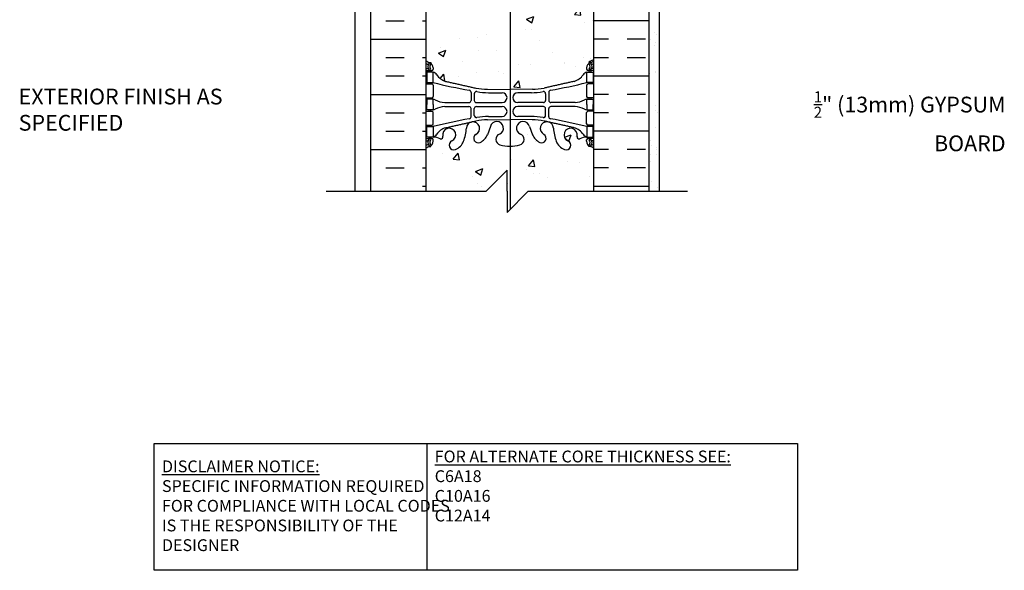
# Model space of a CAD drawing. Units: inches. Extents: x 113.5 to 169.5, y -20.2 to 56.9.
# Drawn here: x 113.6 to 160.5, y -20.2 to 6 of the extents above; entities that cross this region are included whole.
import ezdxf

# ---------------------------------------------------------------- set-up
doc = ezdxf.new("R2010")
doc.units = ezdxf.units.IN
doc.header["$LTSCALE"] = 0.5
doc.header["$MEASUREMENT"] = 0
for name, color, linetype in [('HATCH', 12, 'Continuous'), ('line25', 2, 'Continuous'), ('LINE3', 3, 'Continuous'), ('LINE50', 5, 'Continuous'), ('LINE9', 9, 'Continuous'), ('TEXT', 4, 'Continuous'), ('Web_Edge', 9, 'Continuous')]:
    doc.layers.add(name, color=color, linetype=linetype)
doc.styles.add('ROMANS', font='romans.shx', dxfattribs={"height": 1.125})
doc.styles.get("Standard").update_dxf_attribs({"font": 'romans.shx', "height": 1.125})

msp = doc.modelspace()

# ---------------------------------------------------------------- hatches: boundary and pattern name
at = {"layer": 'HATCH'}
h = msp.add_hatch(dxfattribs=at)
h.set_pattern_fill('INSUL', color=256, scale=7, style=0)
h.set_pattern_definition([(0, (30.4787, -15.0365), (0, 2.625), []), (0, (30.4787, -14.1615), (0, 2.625), [0.875, -0.875]), (0, (30.4787, -13.2865), (0, 2.625), [0.875, -0.875])])
h.paths.add_polyline_path([(140.904, 24.713), (143.529, 22.088), (143.529, 33.838), (143.091, 33.838), (143.091, 33.338), (141.591, 33.338), (141.591, 33.838), (140.904, 33.838)])
h.paths.add_polyline_path([(143.529, 12.838), (140.904, 10.213), (140.904, -2.162), (143.529, -2.162)])
h = msp.add_hatch(dxfattribs=at)
h.set_pattern_fill('AR-CONC', color=256, scale=0.5)
h.paths.add_polyline_path([(140.904, -0.127, 0.088416), (140.758, -0.03), (140.668, -0.03), (140.668, 0.012, -0.249069), (140.558, 0.219), (140.558, 0.286, -0.414214), (140.62, 0.349), (140.668, 0.349), (140.668, 0.419), (140.563, 0.419, 0.085348), (140.233, 0.343, -0.669601), (140.101, 0.464, 2.087231), (139.667, 0.239, -1), (139.504, -0.17, -0.21345), (139.111, 0.22, -0.068226), (138.976, 0.847, 1.753171), (138.525, 0.551, -0.940793), (138.321, 0.168, -0.173075), (137.975, 0.534), (137.833, 0.921, 1.612474), (137.401, 0.561, -0.734872), (137.378, 0.05, -0.068475), (136.904, -0.012, -0.068475), (136.43, 0.05, -0.734872), (136.407, 0.561, 1.612474), (135.975, 0.921), (135.832, 0.534, -0.173075), (135.486, 0.168, -0.940793), (135.283, 0.551, 1.753171), (134.832, 0.847, -0.068226), (134.696, 0.22, -0.21345), (134.304, -0.17, -1), (134.141, 0.239, 2.087231), (133.707, 0.464, -0.669601), (133.574, 0.343, 0.085348), (133.245, 0.419), (133.14, 0.419), (133.14, 0.349), (133.187, 0.349, -0.414214), (133.25, 0.286), (133.25, 0.219, -0.249069), (133.14, 0.012), (133.14, -0.03), (133.05, -0.03, 0.088416), (132.904, -0.127), (132.904, -2.162), (135.779, -2.162), (136.779, -1.162), (136.779, -2.162), (136.779, -3.162), (137.779, -2.162), (140.904, -2.162)])
edge = h.paths.add_edge_path()
edge.add_arc((140.558, 9.251), 0.5, 46.2109, 66.4218)
edge.add_line((140.758, 9.709), (140.668, 9.709))
edge.add_line((140.668, 9.709), (140.668, 9.751))
edge.add_arc((140.808, 9.958), 0.25, 180, 235.9442, ccw=False)
edge.add_line((140.558, 9.958), (140.558, 10.025))
edge.add_arc((140.62, 10.025), 0.0625, 90, 180, ccw=False)
edge.add_line((140.62, 10.088), (140.668, 10.088))
edge.add_line((140.668, 10.088), (140.668, 10.158))
edge.add_line((140.668, 10.158), (140.563, 10.158))
edge.add_arc((140.685, 10.5), 0.364, 214.9775, 250.3387, ccw=False)
edge.add_arc((139.762, 9.889), 0.743, 32.7919, 73.8107)
edge.add_spline(control_points=[(139.969, 10.603), (138.532, 10.924)], knot_values=[0, 0, 1, 1], degree=1, periodic=0)
edge.add_arc((137.976, 7.992), 2.984, 79.2546, 90.0995)
edge.add_line((137.97, 10.976), (136.904, 10.992))
edge.add_line((136.904, 10.992), (135.837, 10.976))
edge.add_arc((135.832, 7.992), 2.984, 89.9005, 100.7454)
edge.add_spline(control_points=[(135.276, 10.924), (133.838, 10.603)], knot_values=[0, 0, 1, 1], degree=1, periodic=0)
edge.add_arc((134.046, 9.889), 0.743, 106.1893, 147.2081)
edge.add_arc((133.122, 10.5), 0.364, 289.6613, 325.0225, ccw=False)
edge.add_line((133.245, 10.158), (133.14, 10.158))
edge.add_line((133.14, 10.158), (133.14, 10.088))
edge.add_line((133.14, 10.088), (133.187, 10.088))
edge.add_arc((133.187, 10.025), 0.0625, 0, 90, ccw=False)
edge.add_line((133.25, 10.025), (133.25, 9.958))
edge.add_arc((133, 9.958), 0.25, 304.0558, 360, ccw=False)
edge.add_line((133.14, 9.751), (133.14, 9.709))
edge.add_line((133.14, 9.709), (133.05, 9.709))
edge.add_arc((133.25, 9.251), 0.5, 113.5782, 133.7891)
edge.add_line((132.904, 9.612), (132.904, 4.065))
edge.add_arc((133.25, 4.426), 0.5, 226.2109, 246.4218)
edge.add_line((133.05, 3.968), (133.14, 3.968))
edge.add_line((133.14, 3.968), (133.14, 3.926))
edge.add_arc((133, 3.719), 0.25, 0, 55.9442, ccw=False)
edge.add_line((133.25, 3.719), (133.25, 3.651))
edge.add_arc((133.187, 3.651), 0.0625, -90, 0, ccw=False)
edge.add_line((133.187, 3.589), (133.14, 3.589))
edge.add_line((133.14, 3.589), (133.14, 3.519))
edge.add_line((133.14, 3.519), (133.245, 3.519))
edge.add_arc((133.122, 3.176), 0.364, 34.9775, 70.3387, ccw=False)
edge.add_arc((134.046, 3.788), 0.743, 212.7919, 253.8107)
edge.add_spline(control_points=[(133.838, 3.074), (135.276, 2.753)], knot_values=[0, 0, 1, 1], degree=1, periodic=0)
edge.add_arc((135.832, 5.685), 2.984, 259.2546, 270.0995)
edge.add_line((135.837, 2.701), (136.904, 2.685))
edge.add_line((136.904, 2.685), (137.97, 2.701))
edge.add_arc((137.976, 5.685), 2.984, 269.9005, 280.7454)
edge.add_spline(control_points=[(138.532, 2.753), (139.969, 3.074)], knot_values=[0, 0, 1, 1], degree=1, periodic=0)
edge.add_arc((139.762, 3.788), 0.743, 286.1893, 327.2081)
edge.add_arc((140.685, 3.176), 0.364, 109.6613, 145.0225, ccw=False)
edge.add_line((140.563, 3.519), (140.668, 3.519))
edge.add_line((140.668, 3.519), (140.668, 3.589))
edge.add_line((140.668, 3.589), (140.62, 3.589))
edge.add_arc((140.62, 3.651), 0.0625, 180, 270, ccw=False)
edge.add_line((140.558, 3.651), (140.558, 3.719))
edge.add_arc((140.808, 3.719), 0.25, 124.0558, 180, ccw=False)
edge.add_line((140.668, 3.926), (140.668, 3.968))
edge.add_line((140.668, 3.968), (140.758, 3.968))
edge.add_arc((140.558, 4.426), 0.5, 293.5782, 313.7891)
edge.add_line((140.904, 4.065), (140.904, 9.612))
h.paths.add_polyline_path([(139.529, 16.213), (140.904, 16.213), (140.904, 17.873, 0.088416), (140.758, 17.97), (140.668, 17.97), (140.668, 18.012, -0.249069), (140.558, 18.219), (140.558, 18.286, -0.414214), (140.62, 18.349), (140.668, 18.349), (140.668, 18.419), (140.563, 18.419, 0.085348), (140.233, 18.343, -0.669601), (140.101, 18.464, 0.213335), (140.045, 18.713), (139.542, 18.713, 0.482079), (139.667, 18.239, -1), (139.504, 17.83, -0.21345), (139.111, 18.22, -0.069923), (138.974, 18.863, 1.702394), (138.525, 18.551, -0.940793), (138.321, 18.168, -0.173075), (137.975, 18.534), (137.833, 18.921, 1.612474), (137.401, 18.561, -0.734872), (137.378, 18.05, -0.068475), (136.904, 17.988, -0.068475), (136.43, 18.05, -0.734872), (136.407, 18.561, 1.612474), (135.975, 18.921), (135.832, 18.534, -0.173075), (135.486, 18.168, -0.940793), (135.283, 18.551, 1.702394), (134.833, 18.863, -0.069923), (134.696, 18.22, -0.21345), (134.304, 17.83, -1), (134.141, 18.239, 2.087231), (133.707, 18.464, -0.669601), (133.574, 18.343, 0.085348), (133.245, 18.419), (133.14, 18.419), (133.14, 18.349), (133.187, 18.349, -0.414214), (133.25, 18.286), (133.25, 18.219, -0.249069), (133.14, 18.012), (133.14, 17.97), (133.05, 17.97, 0.088416), (132.904, 17.873), (132.904, 15.838), (132.904, 13.804, 0.088416), (133.05, 13.707), (133.14, 13.707), (133.14, 13.665, -0.249069), (133.25, 13.458), (133.25, 13.39, -0.414214), (133.187, 13.328), (133.14, 13.328), (133.14, 13.258), (133.245, 13.258, 0.085348), (133.574, 13.333, -0.669601), (133.707, 13.213, 2.087231), (134.141, 13.438, -1), (134.304, 13.846, -0.21345), (134.696, 13.457, -0.069923), (134.833, 12.813, 1.702394), (135.283, 13.126, -0.940793), (135.486, 13.509, -0.173075), (135.832, 13.142), (135.975, 12.756, 1.612474), (136.407, 13.115, -0.734872), (136.43, 13.626, -0.068475), (136.904, 13.688, -0.068475), (137.378, 13.626, -0.734872), (137.401, 13.115, 1.612474), (137.833, 12.756), (137.975, 13.142, -0.173075), (138.321, 13.509, -0.940793), (138.525, 13.126, 1.702394), (138.974, 12.813, -0.069923), (139.111, 13.457, -0.21345), (139.504, 13.846, -1), (139.667, 13.438, 2.087231), (140.101, 13.213, -0.669601), (140.233, 13.333, 0.085348), (140.563, 13.258), (140.668, 13.258), (140.668, 13.328), (140.62, 13.328, -0.414214), (140.558, 13.39), (140.558, 13.458, -0.249069), (140.668, 13.665), (140.668, 13.707), (140.758, 13.707, 0.088416), (140.904, 13.804), (140.904, 15.713), (139.629, 15.713, 0.414214), (139.529, 15.613), (139.529, 14.213), (139.029, 14.213), (139.029, 15.713, -0.414214)])
h = msp.add_hatch(dxfattribs=at)
h.set_pattern_fill('INSUL', color=256, scale=7, style=0)
h.set_pattern_definition([(0, (-2793.2578, -399.1712), (0, 2.625), []), (0, (-2793.2578, -398.2962), (0, 2.625), [0.875, -0.875]), (0, (-2793.2578, -397.4212), (0, 2.625), [0.875, -0.875])])
h.paths.add_polyline_path([(130.279, -2.162), (130.716, -2.162), (130.716, -1.662), (132.216, -1.662), (132.216, -2.162), (132.904, -2.162), (132.904, 15.838), (132.216, 15.838), (132.216, 16.338), (130.716, 16.338), (130.716, 15.838), (130.279, 15.838)])
h = msp.add_hatch(dxfattribs=at)
h.set_pattern_fill('AR-SAND', color=256, scale=0.5, style=0)
h.set_pattern_definition([(37.5, (121.1024, -15.0365), (-0.031497, 0.963412), [0, -0.76, 0, -0.85, 0, -0.8125]), (7.5, (121.1024, -15.0365), (0.88489, 1.411073), [0, -0.41, 0, -0.685, 0, -0.2625]), (327.5, (120.4874, -15.0365), (1.55707, 0.00283), [0, -0.25, 0, -0.9, 0, -1.175]), (317.5, (120.4874, -15.0365), (1.503063, 0.43884), [0, -0.125, 0, -0.59, 0, -0.675])])
h.paths.add_polyline_path([(144.029, 12.027), (143.935, 12.338), (143.529, 12.338), (143.529, -2.162), (144.029, -2.162)])

# ---------------------------------------------------------------- linework, layer by layer
at = {"layer": 'line25'}
for p, q in [((132.904, 15.838), (132.904, -2.162)), ((140.904, -2.162), (140.904, 11.338))]:
    msp.add_line(p, q, dxfattribs=at)
at = {"layer": 'LINE3'}
msp.add_line((136.915, 32.395), (136.915, -3.025), dxfattribs=at)
at = {"layer": 'LINE50'}
for p, q in [((130.279, -2.162), (130.279, 15.838)), ((143.529, -2.162), (143.529, 12.838))]:
    msp.add_line(p, q, dxfattribs=at)
at = {"layer": 'LINE9'}
for p, q in [((129.529, -2.162), (129.529, 42.838)), ((144.029, -2.162), (144.029, 12.338)), ((136.779, -1.162), (135.779, -2.162)), ((136.779, -2.162), (136.779, -1.162)), ((128.148, -2.162), (135.779, -2.162)), ((136.779, -2.162), (136.779, -3.162)), ((136.779, -3.162), (137.779, -2.162)), ((137.779, -2.162), (145.357, -2.162))]:
    msp.add_line(p, q, dxfattribs=at)
at = {"layer": 'TEXT'}
for points in [[(129.529, 2.208, 0, 0.36, 0), (128.449, 2.208, 0, 0, 0), (125.308, 2.208, 0, 0, 0)], [(143.931, 1.81, 0, 0.36, 0), (145.011, 1.81, 0, 0, 0), (153.386, 1.81, 0, 0, 0)]]:
    msp.add_lwpolyline(points, format="xyseb", dxfattribs=at)
msp.add_lwpolyline([(119.962, -14.166), (132.945, -14.166), (132.945, -20.204), (119.962, -20.204)], close=True, dxfattribs=at)
msp.add_lwpolyline([(132.945, -14.166), (150.606, -14.166), (150.606, -20.204), (132.945, -20.204)], dxfattribs=at)
at = {"layer": 'Web_Edge'}
for p, q in [((133.05, 3.968), (133.14, 3.968)), ((133.14, 3.968), (133.14, 3.926)), ((140.758, 3.968), (140.668, 3.968)), ((140.668, 3.968), (140.668, 3.926)), ((132.904, 3.689), (132.982, 3.689)), ((132.904, 3.589), (133.187, 3.589)), ((133.05, 3.589), (133.05, 3.519)), ((133.14, 3.589), (133.14, 3.519)), ((133.25, 3.719), (133.25, 3.651)), ((140.558, 3.719), (140.558, 3.651)), ((140.904, 3.589), (140.62, 3.589)), ((140.668, 3.589), (140.668, 3.519)), ((140.758, 3.589), (140.758, 3.519)), ((140.904, 3.689), (140.826, 3.689)), ((132.904, 2.949), (133.187, 2.949)), ((133.05, 3.019), (133.05, 2.949)), ((133.14, 3.019), (133.14, 2.949)), ((133.25, 2.886), (133.25, 2.351)), ((140.558, 2.886), (140.558, 2.351)), ((140.904, 2.949), (140.62, 2.949)), ((140.668, 3.019), (140.668, 2.949)), ((140.758, 3.019), (140.758, 2.949)), ((135.052, 2.549), (135.052, 2.164)), ((135.204, 2.487), (135.204, 2.164)), ((135.837, 2.701), (136.904, 2.685)), ((135.885, 2.533), (136.531, 2.533)), ((137.97, 2.701), (136.904, 2.685)), ((137.923, 2.533), (137.276, 2.533)), ((138.603, 2.487), (138.603, 2.164)), ((138.756, 2.549), (138.756, 2.164)), ((132.904, 2.289), (133.187, 2.289)), ((133.05, 2.289), (133.05, 2.219)), ((133.14, 2.289), (133.14, 2.219)), ((133.798, 2.063), (134.952, 2.064)), ((135.304, 2.064), (136.531, 2.064)), ((138.503, 2.064), (137.276, 2.064)), ((140.01, 2.063), (138.856, 2.064)), ((140.904, 2.289), (140.62, 2.289)), ((140.668, 2.289), (140.668, 2.219)), ((140.758, 2.289), (140.758, 2.219)), ((132.904, 1.649), (133.187, 1.649)), ((133.05, 1.649), (133.05, 1.719)), ((133.14, 1.649), (133.14, 1.719)), ((133.25, 1.051), (133.25, 1.586)), ((133.798, 1.874), (134.952, 1.874)), ((135.052, 1.389), (135.052, 1.774)), ((135.204, 1.451), (135.204, 1.774)), ((135.304, 1.874), (136.531, 1.874)), ((138.503, 1.874), (137.276, 1.874)), ((138.603, 1.451), (138.603, 1.774)), ((138.756, 1.389), (138.756, 1.774)), ((140.01, 1.874), (138.856, 1.874)), ((140.558, 1.051), (140.558, 1.586)), ((140.904, 1.649), (140.62, 1.649)), ((140.668, 1.649), (140.668, 1.719)), ((140.758, 1.649), (140.758, 1.719)), ((132.904, 0.989), (133.187, 0.989)), ((133.05, 0.919), (133.05, 0.989)), ((133.14, 0.919), (133.14, 0.989)), ((135.837, 1.237), (136.904, 1.253)), ((135.885, 1.405), (136.531, 1.405)), ((137.97, 1.237), (136.904, 1.253)), ((137.923, 1.405), (137.276, 1.405)), ((140.904, 0.989), (140.62, 0.989)), ((140.668, 0.919), (140.668, 0.989)), ((140.758, 0.919), (140.758, 0.989)), ((135.975, 0.921), (135.832, 0.534)), ((137.833, 0.921), (137.975, 0.534)), ((132.904, 0.349), (133.187, 0.349)), ((132.904, 0.249), (132.982, 0.249)), ((133.05, 0.349), (133.05, 0.419)), ((133.14, 0.349), (133.14, 0.419)), ((133.14, -0.03), (133.14, 0.012)), ((133.25, 0.219), (133.25, 0.286)), ((140.558, 0.219), (140.558, 0.286)), ((140.904, 0.349), (140.62, 0.349)), ((140.668, 0.349), (140.668, 0.419)), ((140.668, -0.03), (140.668, 0.012)), ((140.758, 0.349), (140.758, 0.419)), ((140.904, 0.249), (140.826, 0.249)), ((133.05, -0.03), (133.14, -0.03)), ((140.758, -0.03), (140.668, -0.03))]:
    msp.add_line(p, q, dxfattribs=at)
for points in [[(132.945, 3.019), (133.245, 3.019), (133.245, 3.519), (132.945, 3.519)], [(140.863, 3.019), (140.563, 3.019), (140.563, 3.519), (140.863, 3.519)], [(132.945, 0.919), (133.245, 0.919), (133.245, 0.419), (132.945, 0.419)], [(140.863, 0.919), (140.563, 0.919), (140.563, 0.419), (140.863, 0.419)]]:
    msp.add_lwpolyline(points, close=True, dxfattribs=at)
for points in [[(133.245, 1.969), (133.245, 2.219), (132.945, 2.219), (132.945, 1.969)], [(133.245, 1.969), (133.245, 1.719), (132.945, 1.719), (132.945, 1.969)], [(140.563, 1.969), (140.563, 2.219), (140.863, 2.219), (140.863, 1.969)], [(140.563, 1.969), (140.563, 1.719), (140.863, 1.719), (140.863, 1.969)]]:
    msp.add_lwpolyline(points, dxfattribs=at)
for centre, radius, start, end in [((133.25, 4.426), 0.5, 226.2109, 250.5288), ((133.25, 4.426), 0.6, 234.7832, 245.0748), ((133.244, 3.773), 0.25, 140.1145, 222.4609), ((132.988, 3.863), 0.021, 343.464, 63.9957), ((133.086, 3.904), 0.045, 321.448, 139.1879), ((133, 3.719), 0.25, 0, 70.5288), ((133.244, 3.773), 0.16, 140.0001, 222.4609), ((140.808, 3.719), 0.25, 109.4712, 180), ((140.722, 3.904), 0.045, 40.8121, 218.552), ((140.564, 3.773), 0.16, 317.5391, 39.9999), ((140.558, 4.426), 0.5, 289.4712, 313.7891), ((140.564, 3.773), 0.25, 317.5391, 39.8855), ((140.82, 3.863), 0.021, 116.0043, 196.536), ((140.558, 4.426), 0.6, 294.9252, 305.2168), ((132.982, 3.708), 0.0196, 269.4032, 15.4901), ((133.092, 3.635), 0.045, 222.4609, 42.4609), ((133.187, 3.651), 0.0625, 270, 0), ((133.122, 3.176), 0.364, 34.9775, 70.3387), ((134.046, 3.788), 0.743, 212.7919, 253.8107), ((139.762, 3.788), 0.743, 286.1893, 327.2081), ((140.685, 3.176), 0.364, 109.6613, 145.0225), ((140.62, 3.651), 0.0625, 180, 270), ((140.715, 3.635), 0.045, 137.5391, 317.5391), ((140.826, 3.708), 0.0196, 164.5099, 270.5968), ((133.187, 2.886), 0.0625, 0, 90), ((140.053, 30.439), 28.253, 256.0552, 259.6343), ((133.754, 30.439), 28.253, 280.3657, 283.9448), ((140.62, 2.886), 0.0625, 90, 180), ((133.187, 2.351), 0.0625, 270, 0), ((134.952, 2.549), 0.1, 360, 79.6343), ((135.304, 2.487), 0.1, 79.2546, 180), ((135.832, 5.685), 2.984, 259.2546, 270.0995), ((135.879, 5.517), 2.984, 259.2546, 270.0995), ((136.531, 2.299), 0.234, 270, 90), ((137.276, 2.299), 0.234, 90, 270), ((137.928, 5.517), 2.984, 269.9005, 280.7454), ((137.976, 5.685), 2.984, 269.9005, 280.7454), ((138.503, 2.487), 0.1, 0, 100.7454), ((138.856, 2.549), 0.1, 100.3657, 180), ((140.62, 2.351), 0.0625, 180, 270), ((133.241, 2), 0.219, 60.4937, 88.92), ((133.882, 3.22), 1.16, 242.5844, 265.8032), ((134.952, 2.164), 0.1, 270.0388, 360), ((135.304, 2.164), 0.1, 180, 270), ((138.503, 2.164), 0.1, 270, 0), ((138.856, 2.164), 0.1, 180, 269.9612), ((139.925, 3.22), 1.16, 274.1968, 297.4156), ((140.567, 2), 0.219, 91.08, 119.5063), ((133.187, 1.586), 0.0625, 0, 90), ((133.241, 1.938), 0.219, 271.08, 299.5063), ((133.882, 0.718), 1.16, 94.1968, 117.4156), ((134.952, 1.774), 0.1, 0, 89.9612), ((135.304, 1.774), 0.1, 90, 180), ((135.304, 1.451), 0.1, 180, 280.7454), ((136.531, 1.639), 0.234, 270, 90), ((137.276, 1.639), 0.234, 90, 270), ((138.503, 1.451), 0.1, 259.2546, 0), ((138.503, 1.774), 0.1, 0, 90), ((138.856, 1.774), 0.1, 90.0388, 180), ((139.925, 0.718), 1.16, 62.5844, 85.8032), ((140.567, 1.938), 0.219, 240.4937, 268.92), ((140.62, 1.586), 0.0625, 90, 180), ((133.187, 1.051), 0.0625, 270, 0), ((140.053, -26.501), 28.253, 100.3657, 103.9448), ((135.145, 0.832), 0.314, 296.0652, 177.2643), ((134.952, 1.389), 0.1, 280.3657, 0), ((135.832, -1.747), 2.984, 89.9005, 100.7454), ((135.879, -1.579), 2.984, 89.9005, 100.7454), ((136.28, 0.848), 0.314, 293.8084, 166.5854), ((137.528, 0.848), 0.314, 13.4146, 246.1916), ((137.928, -1.579), 2.984, 79.2546, 90.0995), ((137.976, -1.747), 2.984, 79.2546, 90.0995), ((138.662, 0.832), 0.314, 2.7357, 243.9348), ((138.856, 1.389), 0.1, 180, 259.6343), ((133.754, -26.501), 28.253, 76.0552, 79.6343), ((140.62, 1.051), 0.0625, 180, 270), ((133.122, 0.762), 0.364, 289.6613, 325.0225), ((134.046, 0.15), 0.743, 106.1893, 147.2081), ((134.014, 0.526), 0.314, 293.8084, 191.4114), ((132.474, 1.028), 2.365, 339.9985, 355.6105), ((135.396, 0.365), 0.217, 121.463, 294.4736), ((135.146, 0.836), 0.75, 297.0295, 336.3062), ((136.498, 0.31), 0.268, 109.9662, 255.2108), ((137.31, 0.31), 0.268, 284.7892, 70.0338), ((138.662, 0.836), 0.75, 203.6938, 242.9705), ((138.411, 0.365), 0.217, 245.5264, 58.537), ((141.333, 1.028), 2.365, 184.3895, 200.0015), ((139.793, 0.526), 0.314, 348.5886, 246.1916), ((139.762, 0.15), 0.743, 32.7919, 73.8107), ((140.685, 0.762), 0.364, 214.9775, 250.3387), ((133.25, -0.488), 0.6, 114.9252, 125.2168), ((132.982, 0.229), 0.0196, 344.5099, 90.5968), ((133.244, 0.164), 0.25, 137.5391, 219.8855), ((132.988, 0.075), 0.021, 296.0043, 16.536), ((133.086, 0.033), 0.045, 220.8121, 38.552), ((133.092, 0.303), 0.045, 317.5391, 137.5391), ((133, 0.219), 0.25, 289.4712, 360), ((133.244, 0.164), 0.16, 137.5391, 219.9999), ((133.187, 0.286), 0.0625, 360, 90), ((133.19, -0.577), 0.997, 66.8533, 86.8462), ((133.616, 0.431), 0.0968, 249.5669, 19.8449), ((134.222, 0.035), 0.22, 111.8037, 291.8037), ((134.065, 0.463), 0.677, 290.6803, 338.8761), ((136.892, 1.742), 1.754, 254.7082, 270.3771), ((136.915, 1.742), 1.754, 269.6229, 285.2918), ((139.742, 0.463), 0.677, 201.1239, 249.3197), ((139.585, 0.035), 0.22, 248.1963, 68.1963), ((140.192, 0.431), 0.0968, 160.1551, 290.4331), ((140.618, -0.577), 0.997, 93.1538, 113.1467), ((140.62, 0.286), 0.0625, 90, 180), ((140.808, 0.219), 0.25, 180, 250.5288), ((140.715, 0.303), 0.045, 42.4609, 222.4609), ((140.722, 0.033), 0.045, 141.448, 319.1879), ((140.564, 0.164), 0.16, 320.0001, 42.4609), ((140.564, 0.164), 0.25, 320.1145, 42.4609), ((140.82, 0.075), 0.021, 163.464, 243.9957), ((140.826, 0.229), 0.0196, 89.4032, 195.4901), ((140.558, -0.488), 0.6, 54.7832, 65.0748), ((133.25, -0.488), 0.5, 109.4712, 133.7891), ((140.558, -0.488), 0.5, 46.2109, 70.5288)]:
    msp.add_arc(centre, radius, start, end, dxfattribs=at)
for points in [[(133.838, 3.074), (135.276, 2.753)], [(139.969, 3.074), (138.532, 2.753)], [(133.838, 0.864), (135.276, 1.185)], [(139.969, 0.864), (138.532, 1.185)]]:
    msp.add_open_spline(points, degree=1, dxfattribs=at)

# ---------------------------------------------------------------- texts
at = {"layer": 'TEXT', "char_height": 0.75, "style": 'ROMANS'}
for s, insert, width, attachment_point in [('EXTERIOR FINISH AS SPECIFIED', (113.503, 1.628), 12.96959, 4), ('\\A1;{\\H0.7x;\\S1/2;\\H1.4286x;"} (13mm) GYPSUM BOARD', (160.512, 1.173), 11.05043, 6)]:
    msp.add_mtext(s, dxfattribs=dict(at, insert=insert, width=width, attachment_point=attachment_point))
at = {"layer": 'TEXT', "char_height": 0.5625, "attachment_point": 4}
for s, insert, width in [('{\\LFOR ALTERNATE CORE THICKNESS SEE:\\P}C6A18\\PC10A16\\PC12A14', (133.321, -16.192), 23.33295), ('{\\LDISCLAIMER NOTICE:}\\PSPECIFIC INFORMATION REQUIRED FOR COMPLIANCE WITH LOCAL CODES IS THE RESPONSIBILITY OF THE DESIGNER', (120.329, -17.132), 14.00235)]:
    msp.add_mtext(s, dxfattribs=dict(at, insert=insert, width=width))

doc.saveas('drawing.dxf')
